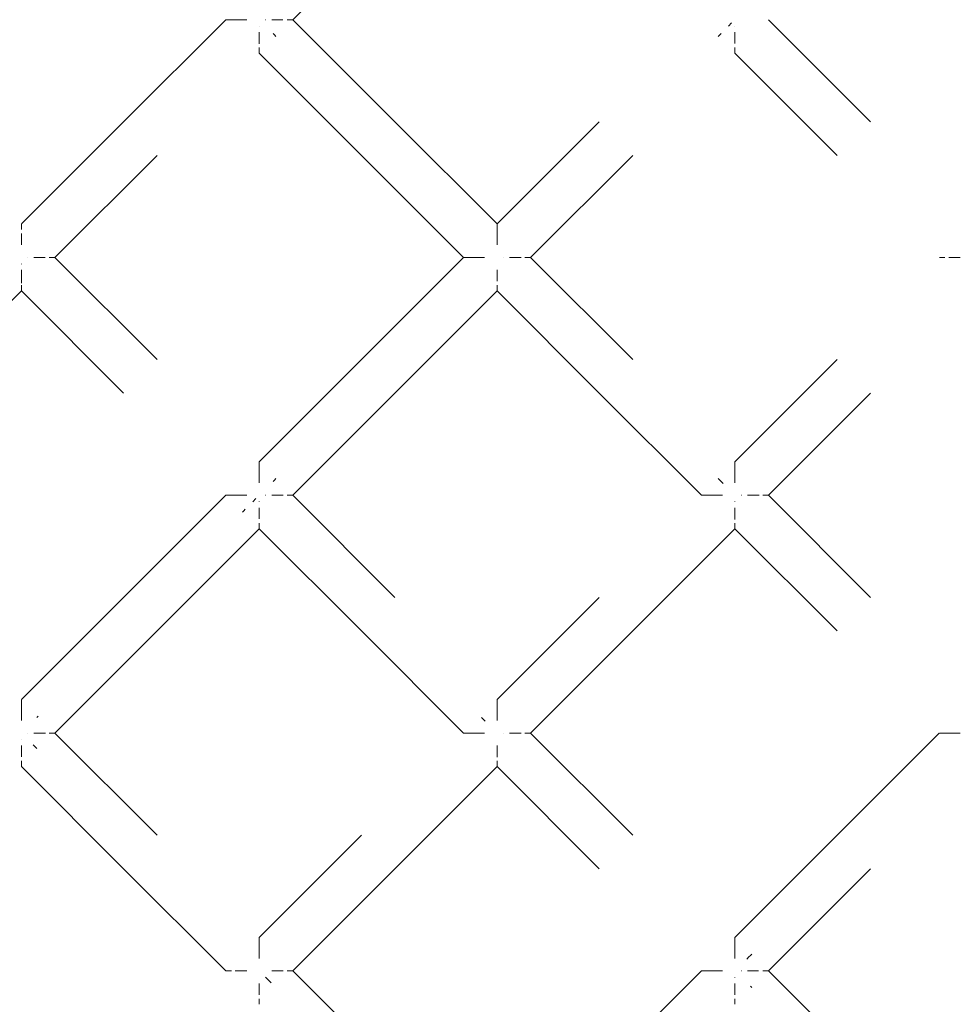
# Model space of a CAD drawing. Units: millimetres. Extents: x 57282 to 66916, y -18201 to -13029.
# Drawn here: x 62052 to 62129, y -15778 to -15697 of the extents above; entities that cross this region are included whole.
import ezdxf

# ---------------------------------------------------------------- set-up
doc = ezdxf.new("R2010")
doc.units = ezdxf.units.MM
doc.header["$MEASUREMENT"] = 0
doc.layers.add('Новый_Чертеж и Рисунок_Ном._пера__7', color=7, linetype='Continuous', lineweight=15)

msp = doc.modelspace()

# ---------------------------------------------------------------- linework, layer by layer
at = {"layer": 'Новый_Чертеж и Рисунок_Ном._пера__7', "color": 7, "linetype": 'Continuous', "lineweight": 15}
for points in [[(62074.12, -15696.694), (62082.581, -15688.233)], [(62068.57, -15696.694), (62060.109, -15705.155)], [(62068.617, -15696.694), (62068.578, -15696.694)], [(62068.646, -15696.694), (62068.624, -15696.694)], [(62068.761, -15696.694), (62068.646, -15696.694)], [(62068.761, -15696.694), (62068.782, -15696.694)], [(62068.815, -15696.694), (62068.782, -15696.694)], [(62069.008, -15696.694), (62068.815, -15696.694)], [(62069.008, -15696.694), (62069.039, -15696.694)], [(62069.078, -15696.694), (62069.039, -15696.694)], [(62069.348, -15696.694), (62069.078, -15696.694)], [(62069.348, -15696.694), (62069.383, -15696.694)], [(62069.424, -15696.694), (62069.383, -15696.694)], [(62069.77, -15696.694), (62069.424, -15696.694)], [(62069.77, -15696.694), (62069.804, -15696.694)], [(62069.84, -15696.694), (62069.804, -15696.694)], [(62070.257, -15696.694), (62069.84, -15696.694)], [(62070.257, -15696.694), (62070.283, -15696.694)], [(62070.311, -15696.694), (62070.283, -15696.694)], [(62071.872, -15696.694), (62071.886, -15696.694)], [(62072.379, -15696.694), (62072.407, -15696.694)], [(62072.433, -15696.694), (62072.407, -15696.694)], [(62072.85, -15696.694), (62072.433, -15696.694)], [(62072.85, -15696.694), (62072.886, -15696.694)], [(62072.92, -15696.694), (62072.886, -15696.694)], [(62073.266, -15696.694), (62072.92, -15696.694)], [(62073.266, -15696.694), (62073.307, -15696.694)], [(62073.682, -15696.694), (62073.652, -15696.694)], [(62073.875, -15696.694), (62073.682, -15696.694)], [(62073.875, -15696.694), (62073.908, -15696.694)], [(62073.929, -15696.694), (62073.908, -15696.694)], [(62074.044, -15696.694), (62073.929, -15696.694)], [(62074.044, -15696.694), (62074.066, -15696.694)], [(62074.112, -15696.694), (62074.073, -15696.694)], [(62074.12, -15696.694), (62082.581, -15705.155)], [(62113.514, -15696.694), (62121.975, -15705.155)], [(62071.345, -15697.221), (62071.345, -15697.235)], [(62071.345, -15697.729), (62071.345, -15697.756)], [(62071.345, -15697.782), (62071.345, -15697.756)], [(62110.208, -15697.225), (62110.469, -15696.965)], [(62110.208, -15697.225), (62110.469, -15696.965)], [(62110.739, -15697.221), (62110.739, -15697.235)], [(62110.739, -15697.729), (62110.739, -15697.756)], [(62110.739, -15697.782), (62110.739, -15697.756)], [(62071.345, -15698.199), (62071.345, -15697.782)], [(62071.345, -15698.199), (62071.345, -15698.235)], [(62071.345, -15698.269), (62071.345, -15698.235)], [(62071.345, -15698.615), (62071.345, -15698.269)], [(62072.627, -15697.976), (62072.498, -15697.847)], [(62072.627, -15697.976), (62072.498, -15697.847)], [(62072.627, -15697.976), (62072.498, -15697.847)], [(62072.627, -15697.976), (62072.498, -15697.847)], [(62072.627, -15697.976), (62072.705, -15698.054)], [(62072.627, -15697.976), (62072.705, -15698.054)], [(62072.627, -15697.976), (62072.705, -15698.054)], [(62072.627, -15697.976), (62072.705, -15698.054)], [(62072.732, -15698.081), (62072.705, -15698.054)], [(62072.732, -15698.081), (62072.705, -15698.054)], [(62072.732, -15698.081), (62072.705, -15698.054)], [(62072.732, -15698.081), (62072.705, -15698.054)], [(62109.352, -15698.081), (62109.379, -15698.054)], [(62109.352, -15698.081), (62109.379, -15698.054)], [(62109.352, -15698.081), (62109.379, -15698.054)], [(62109.352, -15698.081), (62109.379, -15698.054)], [(62109.458, -15697.976), (62109.379, -15698.054)], [(62109.458, -15697.976), (62109.379, -15698.054)], [(62109.458, -15697.976), (62109.379, -15698.054)], [(62109.458, -15697.976), (62109.379, -15698.054)], [(62109.458, -15697.976), (62109.586, -15697.847)], [(62109.458, -15697.976), (62109.586, -15697.847)], [(62109.458, -15697.976), (62109.586, -15697.847)], [(62109.458, -15697.976), (62109.586, -15697.847)], [(62110.739, -15698.199), (62110.739, -15697.782)], [(62110.739, -15698.199), (62110.739, -15698.235)], [(62110.739, -15698.269), (62110.739, -15698.235)], [(62110.739, -15698.615), (62110.739, -15698.269)], [(62071.345, -15698.615), (62071.345, -15698.656)], [(62071.345, -15698.691), (62071.345, -15698.656)], [(62071.345, -15699.031), (62071.345, -15699.001)], [(62071.345, -15699.225), (62071.345, -15699.031)], [(62071.345, -15699.225), (62071.345, -15699.258)], [(62071.345, -15699.278), (62071.345, -15699.258)], [(62071.345, -15699.393), (62071.345, -15699.278)], [(62110.739, -15698.615), (62110.739, -15698.656)], [(62110.739, -15699.031), (62110.739, -15699.001)], [(62110.739, -15699.224), (62110.739, -15699.031)], [(62110.739, -15699.224), (62110.739, -15699.257)], [(62110.739, -15699.278), (62110.739, -15699.257)], [(62110.739, -15699.393), (62110.739, -15699.278)], [(62071.345, -15699.393), (62071.345, -15699.415)], [(62071.345, -15699.461), (62071.345, -15699.422)], [(62071.345, -15699.469), (62079.806, -15707.93)], [(62110.739, -15699.393), (62110.739, -15699.415)], [(62110.739, -15699.461), (62110.739, -15699.422)], [(62110.739, -15699.469), (62119.201, -15707.93)], [(62051.648, -15713.617), (62060.109, -15705.155)], [(62091.042, -15713.617), (62082.581, -15705.155)], [(62091.042, -15713.617), (62099.503, -15705.155)], [(62054.422, -15716.391), (62062.884, -15707.93)], [(62088.268, -15716.391), (62079.806, -15707.93)], [(62093.817, -15716.391), (62102.278, -15707.93)], [(62051.648, -15713.663), (62051.648, -15713.624)], [(62051.648, -15713.692), (62051.648, -15713.671)], [(62051.648, -15713.807), (62051.648, -15713.692)], [(62051.648, -15713.807), (62051.648, -15713.828)], [(62051.648, -15713.861), (62051.648, -15713.828)], [(62051.648, -15714.054), (62051.648, -15713.861)], [(62051.648, -15714.054), (62051.648, -15714.085)], [(62091.042, -15713.663), (62091.042, -15713.624)], [(62091.042, -15713.663), (62091.042, -15713.624)], [(62091.042, -15713.692), (62091.042, -15713.671)], [(62091.042, -15713.692), (62091.042, -15713.671)], [(62091.042, -15713.807), (62091.042, -15713.692)], [(62091.042, -15713.807), (62091.042, -15713.692)], [(62091.042, -15713.807), (62091.042, -15713.828)], [(62091.042, -15713.807), (62091.042, -15713.828)], [(62091.042, -15713.861), (62091.042, -15713.828)], [(62091.042, -15713.861), (62091.042, -15713.828)], [(62091.042, -15714.054), (62091.042, -15713.861)], [(62091.042, -15714.054), (62091.042, -15713.861)], [(62091.042, -15714.054), (62091.042, -15714.085)], [(62091.042, -15714.054), (62091.042, -15714.085)], [(62051.648, -15714.394), (62051.648, -15714.429)], [(62051.648, -15714.47), (62051.648, -15714.429)], [(62051.648, -15714.816), (62051.648, -15714.47)], [(62051.648, -15714.816), (62051.648, -15714.85)], [(62051.648, -15714.887), (62051.648, -15714.85)], [(62091.042, -15714.124), (62091.042, -15714.085)], [(62091.042, -15714.124), (62091.042, -15714.085)], [(62091.042, -15714.394), (62091.042, -15714.124)], [(62091.042, -15714.394), (62091.042, -15714.124)], [(62091.042, -15714.394), (62091.042, -15714.429)], [(62091.042, -15714.394), (62091.042, -15714.429)], [(62091.042, -15714.47), (62091.042, -15714.429)], [(62091.042, -15714.47), (62091.042, -15714.429)], [(62091.042, -15714.816), (62091.042, -15714.47)], [(62091.042, -15714.816), (62091.042, -15714.47)], [(62091.042, -15714.816), (62091.042, -15714.85)], [(62091.042, -15714.816), (62091.042, -15714.85)], [(62091.042, -15714.887), (62091.042, -15714.85)], [(62091.042, -15714.887), (62091.042, -15714.85)], [(62091.042, -15715.303), (62091.042, -15714.887)], [(62091.042, -15715.303), (62091.042, -15714.887)], [(62051.648, -15715.303), (62051.648, -15714.887)], [(62051.648, -15715.303), (62051.648, -15715.33)], [(62051.648, -15715.357), (62051.648, -15715.33)], [(62091.042, -15715.303), (62091.042, -15715.329)], [(62091.042, -15715.303), (62091.042, -15715.329)], [(62091.042, -15715.357), (62091.042, -15715.329)], [(62091.042, -15715.357), (62091.042, -15715.329)], [(62052.174, -15716.391), (62052.189, -15716.391)], [(62052.682, -15716.391), (62052.71, -15716.391)], [(62052.736, -15716.391), (62052.71, -15716.391)], [(62053.152, -15716.391), (62052.736, -15716.391)], [(62053.152, -15716.391), (62053.189, -15716.391)], [(62053.223, -15716.391), (62053.189, -15716.391)], [(62053.569, -15716.391), (62053.223, -15716.391)], [(62053.569, -15716.391), (62053.61, -15716.391)], [(62053.985, -15716.391), (62053.955, -15716.391)], [(62054.178, -15716.391), (62053.985, -15716.391)], [(62054.178, -15716.391), (62054.211, -15716.391)], [(62054.232, -15716.391), (62054.211, -15716.391)], [(62054.347, -15716.391), (62054.232, -15716.391)], [(62054.347, -15716.391), (62054.369, -15716.391)], [(62054.415, -15716.391), (62054.376, -15716.391)], [(62054.422, -15716.391), (62062.884, -15724.853)], [(62088.268, -15716.391), (62079.806, -15724.852)], [(62088.314, -15716.391), (62088.275, -15716.391)], [(62088.343, -15716.391), (62088.321, -15716.391)], [(62088.458, -15716.391), (62088.343, -15716.391)], [(62088.458, -15716.391), (62088.479, -15716.391)], [(62088.512, -15716.391), (62088.479, -15716.391)], [(62088.705, -15716.391), (62088.512, -15716.391)], [(62088.705, -15716.391), (62088.735, -15716.391)], [(62088.775, -15716.391), (62088.736, -15716.391)], [(62089.045, -15716.391), (62088.775, -15716.391)], [(62089.045, -15716.391), (62089.08, -15716.391)], [(62089.121, -15716.391), (62089.08, -15716.391)], [(62089.467, -15716.391), (62089.121, -15716.391)], [(62089.467, -15716.391), (62089.501, -15716.391)], [(62089.537, -15716.391), (62089.501, -15716.391)], [(62089.954, -15716.391), (62089.537, -15716.391)], [(62089.954, -15716.391), (62089.98, -15716.391)], [(62090.008, -15716.391), (62089.98, -15716.391)], [(62091.569, -15716.391), (62091.583, -15716.391)], [(62092.077, -15716.391), (62092.104, -15716.391)], [(62092.13, -15716.391), (62092.104, -15716.391)], [(62092.547, -15716.391), (62092.13, -15716.391)], [(62092.547, -15716.391), (62092.583, -15716.391)], [(62092.617, -15716.391), (62092.583, -15716.391)], [(62092.963, -15716.391), (62092.617, -15716.391)], [(62092.963, -15716.391), (62093.004, -15716.391)], [(62093.039, -15716.391), (62093.004, -15716.391)], [(62093.379, -15716.391), (62093.349, -15716.391)], [(62093.573, -15716.391), (62093.379, -15716.391)], [(62093.573, -15716.391), (62093.605, -15716.391)], [(62093.626, -15716.391), (62093.605, -15716.391)], [(62093.741, -15716.391), (62093.626, -15716.391)], [(62093.741, -15716.391), (62093.763, -15716.391)], [(62093.809, -15716.391), (62093.77, -15716.391)], [(62093.817, -15716.391), (62102.278, -15724.852)], [(62127.708, -15716.391), (62127.669, -15716.391)], [(62127.737, -15716.391), (62127.716, -15716.391)], [(62127.852, -15716.391), (62127.737, -15716.391)], [(62127.852, -15716.391), (62127.873, -15716.391)], [(62127.906, -15716.391), (62127.873, -15716.391)], [(62128.099, -15716.391), (62127.906, -15716.391)], [(62128.099, -15716.391), (62128.13, -15716.391)], [(62128.44, -15716.391), (62128.474, -15716.391)], [(62128.515, -15716.391), (62128.475, -15716.391)], [(62128.862, -15716.391), (62128.515, -15716.391)], [(62128.862, -15716.391), (62128.895, -15716.391)], [(62128.932, -15716.391), (62128.895, -15716.391)], [(62129.348, -15716.391), (62128.932, -15716.391)], [(62129.348, -15716.391), (62129.375, -15716.391)], [(62129.402, -15716.391), (62129.375, -15716.391)], [(62051.648, -15716.918), (62051.648, -15716.932)], [(62051.648, -15717.426), (62051.648, -15717.453)], [(62051.648, -15717.48), (62051.648, -15717.453)], [(62051.648, -15717.896), (62051.648, -15717.48)], [(62051.648, -15717.896), (62051.648, -15717.932)], [(62051.648, -15717.966), (62051.648, -15717.933)], [(62051.648, -15718.312), (62051.648, -15717.966)], [(62091.042, -15717.426), (62091.042, -15717.453)], [(62091.042, -15717.426), (62091.042, -15717.453)], [(62091.042, -15717.479), (62091.042, -15717.453)], [(62091.042, -15717.479), (62091.042, -15717.453)], [(62091.042, -15717.896), (62091.042, -15717.479)], [(62091.042, -15717.896), (62091.042, -15717.479)], [(62091.042, -15717.896), (62091.042, -15717.932)], [(62091.042, -15717.896), (62091.042, -15717.932)], [(62091.042, -15717.966), (62091.042, -15717.932)], [(62091.042, -15717.966), (62091.042, -15717.932)], [(62091.042, -15718.312), (62091.042, -15717.966)], [(62091.042, -15718.312), (62091.042, -15717.966)], [(62051.648, -15718.312), (62051.648, -15718.353)], [(62051.648, -15718.388), (62051.648, -15718.353)], [(62051.648, -15718.517), (62051.648, -15718.388)], [(62051.648, -15718.728), (62051.648, -15718.698)], [(62051.648, -15718.922), (62051.648, -15718.728)], [(62051.648, -15718.922), (62051.648, -15718.955)], [(62051.648, -15718.975), (62051.648, -15718.955)], [(62091.042, -15718.312), (62091.042, -15718.353)], [(62091.042, -15718.312), (62091.042, -15718.353)], [(62091.042, -15718.728), (62091.042, -15718.698)], [(62091.042, -15718.728), (62091.042, -15718.698)], [(62091.042, -15718.922), (62091.042, -15718.728)], [(62091.042, -15718.922), (62091.042, -15718.728)], [(62091.042, -15718.922), (62091.042, -15718.955)], [(62091.042, -15718.922), (62091.042, -15718.955)], [(62091.042, -15718.975), (62091.042, -15718.955)], [(62091.042, -15718.975), (62091.042, -15718.955)], [(62051.648, -15719.166), (62043.186, -15727.627)], [(62051.648, -15719.091), (62051.648, -15718.975)], [(62051.648, -15719.091), (62051.648, -15719.112)], [(62051.648, -15719.158), (62051.648, -15719.12)], [(62051.648, -15719.166), (62060.109, -15727.627)], [(62091.042, -15719.166), (62082.581, -15727.627)], [(62091.042, -15719.09), (62091.042, -15718.975)], [(62091.042, -15719.09), (62091.042, -15718.975)], [(62091.042, -15719.09), (62091.042, -15719.112)], [(62091.042, -15719.09), (62091.042, -15719.112)], [(62091.042, -15719.158), (62091.042, -15719.119)], [(62091.042, -15719.158), (62091.042, -15719.119)], [(62091.042, -15719.166), (62099.503, -15727.627)], [(62071.345, -15733.314), (62079.806, -15724.852)], [(62110.739, -15733.314), (62119.201, -15724.852)], [(62074.119, -15736.088), (62082.581, -15727.627)], [(62107.965, -15736.088), (62099.503, -15727.627)], [(62113.514, -15736.088), (62121.975, -15727.627)], [(62071.345, -15733.36), (62071.345, -15733.321)], [(62071.345, -15733.389), (62071.345, -15733.368)], [(62071.345, -15733.504), (62071.345, -15733.389)], [(62071.345, -15733.504), (62071.345, -15733.525)], [(62071.345, -15733.558), (62071.345, -15733.525)], [(62071.345, -15733.751), (62071.345, -15733.558)], [(62110.739, -15733.36), (62110.739, -15733.321)], [(62110.739, -15733.389), (62110.739, -15733.368)], [(62110.739, -15733.504), (62110.739, -15733.389)], [(62110.739, -15733.504), (62110.739, -15733.525)], [(62110.739, -15733.558), (62110.739, -15733.525)], [(62110.739, -15733.751), (62110.739, -15733.558)], [(62071.345, -15733.751), (62071.345, -15733.782)], [(62071.345, -15733.822), (62071.345, -15733.782)], [(62071.345, -15734.092), (62071.345, -15733.822)], [(62071.345, -15734.092), (62071.345, -15734.126)], [(62071.345, -15734.168), (62071.345, -15734.127)], [(62071.345, -15734.514), (62071.345, -15734.168)], [(62110.739, -15733.751), (62110.739, -15733.782)], [(62110.739, -15733.821), (62110.739, -15733.782)], [(62110.739, -15734.092), (62110.739, -15733.821)], [(62110.739, -15734.092), (62110.739, -15734.126)], [(62110.739, -15734.168), (62110.739, -15734.126)], [(62110.739, -15734.513), (62110.739, -15734.168)], [(62071.345, -15734.514), (62071.345, -15734.547)], [(62071.345, -15734.584), (62071.345, -15734.547)], [(62071.345, -15735), (62071.345, -15734.584)], [(62071.345, -15735), (62071.345, -15735.026)], [(62071.345, -15735.054), (62071.345, -15735.027)], [(62072.626, -15734.807), (62072.498, -15734.935)], [(62072.626, -15734.807), (62072.498, -15734.935)], [(62072.626, -15734.807), (62072.498, -15734.935)], [(62072.626, -15734.807), (62072.498, -15734.935)], [(62072.626, -15734.807), (62072.705, -15734.728)], [(62072.626, -15734.807), (62072.705, -15734.728)], [(62072.626, -15734.807), (62072.705, -15734.728)], [(62072.626, -15734.807), (62072.705, -15734.728)], [(62072.732, -15734.701), (62072.705, -15734.728)], [(62072.732, -15734.701), (62072.705, -15734.728)], [(62072.732, -15734.701), (62072.705, -15734.728)], [(62072.732, -15734.701), (62072.705, -15734.728)], [(62109.352, -15734.701), (62109.379, -15734.728)], [(62109.352, -15734.701), (62109.379, -15734.728)], [(62109.352, -15734.701), (62109.379, -15734.728)], [(62109.352, -15734.701), (62109.379, -15734.728)], [(62109.458, -15734.807), (62109.379, -15734.728)], [(62109.458, -15734.807), (62109.379, -15734.728)], [(62109.458, -15734.807), (62109.379, -15734.728)], [(62109.458, -15734.807), (62109.379, -15734.728)], [(62109.458, -15734.807), (62109.586, -15734.935)], [(62109.458, -15734.807), (62109.586, -15734.935)], [(62109.458, -15734.807), (62109.586, -15734.935)], [(62109.458, -15734.807), (62109.586, -15734.935)], [(62109.758, -15735.107), (62109.586, -15734.935)], [(62109.758, -15735.107), (62109.586, -15734.935)], [(62109.758, -15735.107), (62109.586, -15734.935)], [(62109.758, -15735.107), (62109.586, -15734.935)], [(62110.739, -15734.513), (62110.739, -15734.547)], [(62110.739, -15734.584), (62110.739, -15734.547)], [(62110.739, -15735), (62110.739, -15734.584)], [(62110.739, -15735), (62110.739, -15735.027)], [(62110.739, -15735.054), (62110.739, -15735.027)], [(62068.57, -15736.088), (62060.109, -15744.55)], [(62068.617, -15736.088), (62068.578, -15736.088)], [(62068.646, -15736.088), (62068.624, -15736.088)], [(62068.761, -15736.088), (62068.646, -15736.088)], [(62068.761, -15736.088), (62068.781, -15736.088)], [(62068.814, -15736.088), (62068.781, -15736.088)], [(62069.008, -15736.088), (62068.814, -15736.088)], [(62069.008, -15736.088), (62069.038, -15736.088)], [(62069.078, -15736.088), (62069.038, -15736.088)], [(62069.348, -15736.088), (62069.078, -15736.088)], [(62069.348, -15736.088), (62069.383, -15736.088)], [(62069.424, -15736.088), (62069.383, -15736.088)], [(62069.77, -15736.088), (62069.424, -15736.088)], [(62069.77, -15736.088), (62069.804, -15736.088)], [(62069.84, -15736.088), (62069.804, -15736.088)], [(62070.257, -15736.088), (62069.84, -15736.088)], [(62070.257, -15736.088), (62070.283, -15736.088)], [(62070.31, -15736.088), (62070.283, -15736.088)], [(62071.871, -15736.088), (62071.886, -15736.088)], [(62072.379, -15736.088), (62072.407, -15736.088)], [(62072.433, -15736.088), (62072.407, -15736.088)], [(62072.849, -15736.088), (62072.433, -15736.088)], [(62072.849, -15736.088), (62072.886, -15736.088)], [(62072.92, -15736.088), (62072.886, -15736.088)], [(62073.266, -15736.088), (62072.92, -15736.088)], [(62073.266, -15736.088), (62073.307, -15736.088)], [(62073.342, -15736.088), (62073.307, -15736.088)], [(62073.682, -15736.088), (62073.651, -15736.088)], [(62073.875, -15736.088), (62073.682, -15736.088)], [(62073.875, -15736.088), (62073.908, -15736.088)], [(62073.929, -15736.088), (62073.908, -15736.088)], [(62074.044, -15736.088), (62073.929, -15736.088)], [(62074.044, -15736.088), (62074.066, -15736.088)], [(62074.112, -15736.088), (62074.073, -15736.088)], [(62074.119, -15736.088), (62082.581, -15744.55)], [(62108.011, -15736.088), (62107.972, -15736.088)], [(62108.04, -15736.088), (62108.018, -15736.088)], [(62108.155, -15736.088), (62108.04, -15736.088)], [(62108.155, -15736.088), (62108.176, -15736.088)], [(62108.209, -15736.088), (62108.176, -15736.088)], [(62108.402, -15736.088), (62108.209, -15736.088)], [(62108.402, -15736.088), (62108.433, -15736.088)], [(62108.472, -15736.088), (62108.433, -15736.088)], [(62108.742, -15736.088), (62108.472, -15736.088)], [(62108.742, -15736.088), (62108.777, -15736.088)], [(62108.818, -15736.088), (62108.777, -15736.088)], [(62109.164, -15736.088), (62108.818, -15736.088)], [(62109.164, -15736.088), (62109.198, -15736.088)], [(62109.235, -15736.088), (62109.198, -15736.088)], [(62109.651, -15736.088), (62109.235, -15736.088)], [(62109.651, -15736.088), (62109.677, -15736.088)], [(62109.705, -15736.088), (62109.677, -15736.088)], [(62111.266, -15736.088), (62111.28, -15736.088)], [(62111.774, -15736.088), (62111.801, -15736.088)], [(62111.828, -15736.088), (62111.801, -15736.088)], [(62112.244, -15736.088), (62111.828, -15736.088)], [(62112.244, -15736.088), (62112.28, -15736.088)], [(62112.314, -15736.088), (62112.28, -15736.088)], [(62112.66, -15736.088), (62112.314, -15736.088)], [(62112.66, -15736.088), (62112.701, -15736.088)], [(62112.736, -15736.088), (62112.701, -15736.088)], [(62113.076, -15736.088), (62113.046, -15736.088)], [(62113.27, -15736.088), (62113.076, -15736.088)], [(62113.27, -15736.088), (62113.303, -15736.088)], [(62113.323, -15736.088), (62113.303, -15736.088)], [(62113.438, -15736.088), (62113.323, -15736.088)], [(62113.438, -15736.088), (62113.46, -15736.088)], [(62113.506, -15736.088), (62113.467, -15736.088)], [(62113.514, -15736.088), (62121.975, -15744.55)], [(62070.814, -15736.619), (62071.074, -15736.359)], [(62070.814, -15736.619), (62071.074, -15736.359)], [(62071.345, -15736.615), (62071.345, -15736.629)], [(62110.739, -15736.615), (62110.739, -15736.629)], [(62069.957, -15737.476), (62069.984, -15737.449)], [(62069.957, -15737.476), (62069.984, -15737.449)], [(62069.957, -15737.476), (62069.984, -15737.449)], [(62069.957, -15737.476), (62069.984, -15737.449)], [(62070.063, -15737.37), (62069.984, -15737.449)], [(62070.063, -15737.37), (62069.984, -15737.449)], [(62070.063, -15737.37), (62069.984, -15737.449)], [(62070.063, -15737.37), (62069.984, -15737.449)], [(62070.063, -15737.37), (62070.192, -15737.242)], [(62070.063, -15737.37), (62070.192, -15737.242)], [(62070.063, -15737.37), (62070.192, -15737.242)], [(62070.063, -15737.37), (62070.192, -15737.242)], [(62071.345, -15737.123), (62071.345, -15737.15)], [(62071.345, -15737.177), (62071.345, -15737.15)], [(62071.345, -15737.593), (62071.345, -15737.177)], [(62071.345, -15737.593), (62071.345, -15737.63)], [(62071.345, -15737.663), (62071.345, -15737.63)], [(62071.345, -15738.009), (62071.345, -15737.663)], [(62110.739, -15737.123), (62110.739, -15737.15)], [(62110.739, -15737.177), (62110.739, -15737.15)], [(62110.739, -15737.593), (62110.739, -15737.177)], [(62110.739, -15737.593), (62110.739, -15737.629)], [(62110.739, -15737.663), (62110.739, -15737.63)], [(62110.739, -15738.009), (62110.739, -15737.663)], [(62071.345, -15738.009), (62071.345, -15738.05)], [(62071.345, -15738.426), (62071.345, -15738.395)], [(62071.345, -15738.619), (62071.345, -15738.426)], [(62110.739, -15738.009), (62110.739, -15738.05)], [(62110.739, -15738.085), (62110.739, -15738.05)], [(62110.739, -15738.425), (62110.739, -15738.395)], [(62110.739, -15738.619), (62110.739, -15738.425)], [(62071.345, -15738.863), (62062.884, -15747.324)], [(62071.345, -15738.619), (62071.345, -15738.652)], [(62071.345, -15738.672), (62071.345, -15738.652)], [(62071.345, -15738.788), (62071.345, -15738.672)], [(62071.345, -15738.788), (62071.345, -15738.809)], [(62071.345, -15738.856), (62071.345, -15738.817)], [(62071.345, -15738.863), (62079.806, -15747.324)], [(62110.739, -15738.863), (62102.278, -15747.324)], [(62110.739, -15738.619), (62110.739, -15738.652)], [(62110.739, -15738.672), (62110.739, -15738.652)], [(62110.739, -15738.788), (62110.739, -15738.672)], [(62110.739, -15738.788), (62110.739, -15738.809)], [(62110.739, -15738.855), (62110.739, -15738.816)], [(62110.739, -15738.863), (62119.2, -15747.324)], [(62051.648, -15753.011), (62060.109, -15744.55)], [(62091.042, -15753.011), (62099.503, -15744.55)], [(62054.422, -15755.786), (62062.884, -15747.324)], [(62088.268, -15755.786), (62079.806, -15747.324)], [(62093.817, -15755.785), (62102.278, -15747.324)], [(62051.648, -15753.057), (62051.648, -15753.019)], [(62051.648, -15753.087), (62051.648, -15753.065)], [(62051.648, -15753.202), (62051.648, -15753.087)], [(62051.648, -15753.202), (62051.648, -15753.222)], [(62091.042, -15753.057), (62091.042, -15753.018)], [(62091.042, -15753.057), (62091.042, -15753.018)], [(62091.042, -15753.086), (62091.042, -15753.065)], [(62091.042, -15753.086), (62091.042, -15753.065)], [(62091.042, -15753.202), (62091.042, -15753.086)], [(62091.042, -15753.202), (62091.042, -15753.086)], [(62091.042, -15753.202), (62091.042, -15753.222)], [(62091.042, -15753.202), (62091.042, -15753.222)], [(62051.648, -15753.255), (62051.648, -15753.222)], [(62051.648, -15753.449), (62051.648, -15753.255)], [(62051.648, -15753.449), (62051.648, -15753.479)], [(62051.648, -15753.519), (62051.648, -15753.479)], [(62051.648, -15753.789), (62051.648, -15753.519)], [(62051.648, -15753.789), (62051.648, -15753.824)], [(62051.648, -15753.865), (62051.648, -15753.824)], [(62051.648, -15754.211), (62051.648, -15753.865)], [(62091.042, -15753.255), (62091.042, -15753.222)], [(62091.042, -15753.255), (62091.042, -15753.222)], [(62091.042, -15753.448), (62091.042, -15753.255)], [(62091.042, -15753.448), (62091.042, -15753.255)], [(62091.042, -15753.448), (62091.042, -15753.479)], [(62091.042, -15753.448), (62091.042, -15753.479)], [(62091.042, -15753.519), (62091.042, -15753.479)], [(62091.042, -15753.519), (62091.042, -15753.479)], [(62091.042, -15753.789), (62091.042, -15753.519)], [(62091.042, -15753.789), (62091.042, -15753.519)], [(62091.042, -15753.789), (62091.042, -15753.824)], [(62091.042, -15753.789), (62091.042, -15753.824)], [(62091.042, -15753.865), (62091.042, -15753.824)], [(62091.042, -15753.865), (62091.042, -15753.824)], [(62091.042, -15754.211), (62091.042, -15753.865)], [(62091.042, -15754.211), (62091.042, -15753.865)], [(62051.648, -15754.211), (62051.648, -15754.244)], [(62051.648, -15754.281), (62051.648, -15754.245)], [(62051.648, -15754.697), (62051.648, -15754.281)], [(62051.648, -15754.697), (62051.648, -15754.724)], [(62051.648, -15754.751), (62051.648, -15754.724)], [(62052.929, -15754.504), (62053.008, -15754.425)], [(62052.929, -15754.504), (62053.008, -15754.425)], [(62052.929, -15754.504), (62053.008, -15754.425)], [(62052.929, -15754.504), (62053.008, -15754.425)], [(62053.035, -15754.398), (62053.008, -15754.425)], [(62053.035, -15754.398), (62053.008, -15754.425)], [(62053.035, -15754.398), (62053.008, -15754.425)], [(62053.035, -15754.398), (62053.008, -15754.425)], [(62089.76, -15754.504), (62089.889, -15754.632)], [(62089.76, -15754.504), (62089.889, -15754.632)], [(62089.76, -15754.504), (62089.889, -15754.632)], [(62089.76, -15754.504), (62089.889, -15754.632)], [(62090.061, -15754.805), (62089.889, -15754.632)], [(62090.061, -15754.805), (62089.889, -15754.632)], [(62090.061, -15754.805), (62089.889, -15754.632)], [(62090.061, -15754.805), (62089.889, -15754.632)], [(62091.042, -15754.211), (62091.042, -15754.244)], [(62091.042, -15754.211), (62091.042, -15754.244)], [(62091.042, -15754.281), (62091.042, -15754.244)], [(62091.042, -15754.281), (62091.042, -15754.244)], [(62091.042, -15754.697), (62091.042, -15754.281)], [(62091.042, -15754.697), (62091.042, -15754.281)], [(62091.042, -15754.697), (62091.042, -15754.724)], [(62091.042, -15754.697), (62091.042, -15754.724)], [(62091.042, -15754.751), (62091.042, -15754.724)], [(62091.042, -15754.751), (62091.042, -15754.724)], [(62051.648, -15756.312), (62051.648, -15756.327)], [(62052.174, -15755.786), (62052.189, -15755.786)], [(62052.682, -15755.786), (62052.709, -15755.786)], [(62052.736, -15755.786), (62052.709, -15755.786)], [(62053.152, -15755.786), (62052.736, -15755.786)], [(62053.152, -15755.786), (62053.189, -15755.786)], [(62053.223, -15755.786), (62053.189, -15755.786)], [(62053.568, -15755.786), (62053.223, -15755.786)], [(62053.568, -15755.786), (62053.61, -15755.786)], [(62053.644, -15755.786), (62053.61, -15755.786)], [(62053.985, -15755.786), (62053.954, -15755.786)], [(62054.178, -15755.786), (62053.985, -15755.786)], [(62054.178, -15755.786), (62054.211, -15755.786)], [(62054.232, -15755.786), (62054.211, -15755.786)], [(62054.347, -15755.786), (62054.232, -15755.786)], [(62054.347, -15755.786), (62054.368, -15755.786)], [(62054.415, -15755.786), (62054.376, -15755.786)], [(62054.422, -15755.786), (62062.884, -15764.247)], [(62088.314, -15755.786), (62088.275, -15755.786)], [(62088.343, -15755.786), (62088.321, -15755.786)], [(62088.458, -15755.786), (62088.343, -15755.786)], [(62088.458, -15755.786), (62088.479, -15755.786)], [(62088.512, -15755.786), (62088.479, -15755.786)], [(62088.705, -15755.786), (62088.512, -15755.786)], [(62088.705, -15755.786), (62088.735, -15755.786)], [(62088.775, -15755.786), (62088.736, -15755.786)], [(62089.045, -15755.786), (62088.775, -15755.786)], [(62089.045, -15755.786), (62089.08, -15755.786)], [(62089.121, -15755.786), (62089.08, -15755.786)], [(62089.467, -15755.786), (62089.121, -15755.786)], [(62089.467, -15755.786), (62089.501, -15755.786)], [(62089.537, -15755.786), (62089.501, -15755.786)], [(62089.954, -15755.786), (62089.537, -15755.786)], [(62089.954, -15755.786), (62089.98, -15755.786)], [(62090.008, -15755.786), (62089.98, -15755.786)], [(62091.569, -15755.785), (62091.583, -15755.785)], [(62092.076, -15755.786), (62092.104, -15755.786)], [(62092.13, -15755.786), (62092.104, -15755.786)], [(62092.547, -15755.785), (62092.13, -15755.786)], [(62092.547, -15755.785), (62092.583, -15755.785)], [(62092.617, -15755.785), (62092.583, -15755.785)], [(62092.963, -15755.786), (62092.617, -15755.785)], [(62092.963, -15755.786), (62093.004, -15755.786)], [(62093.039, -15755.786), (62093.004, -15755.786)], [(62093.379, -15755.786), (62093.349, -15755.786)], [(62093.572, -15755.786), (62093.379, -15755.786)], [(62093.572, -15755.786), (62093.605, -15755.786)], [(62093.626, -15755.786), (62093.606, -15755.786)], [(62093.741, -15755.786), (62093.626, -15755.786)], [(62093.741, -15755.786), (62093.763, -15755.786)], [(62093.809, -15755.785), (62093.77, -15755.786)], [(62093.817, -15755.785), (62102.278, -15764.247)], [(62127.662, -15755.785), (62119.2, -15764.247)], [(62127.708, -15755.785), (62127.669, -15755.785)], [(62127.737, -15755.785), (62127.715, -15755.785)], [(62127.852, -15755.785), (62127.737, -15755.785)], [(62127.852, -15755.785), (62127.873, -15755.785)], [(62127.906, -15755.785), (62127.873, -15755.785)], [(62128.099, -15755.785), (62127.906, -15755.785)], [(62128.099, -15755.785), (62128.13, -15755.785)], [(62128.17, -15755.785), (62128.13, -15755.785)], [(62128.439, -15755.785), (62128.17, -15755.785)], [(62128.439, -15755.785), (62128.474, -15755.785)], [(62128.515, -15755.785), (62128.474, -15755.785)], [(62128.862, -15755.785), (62128.515, -15755.785)], [(62128.862, -15755.785), (62128.895, -15755.785)], [(62128.932, -15755.785), (62128.895, -15755.785)], [(62129.348, -15755.785), (62128.932, -15755.785)], [(62129.348, -15755.785), (62129.375, -15755.785)], [(62129.402, -15755.785), (62129.375, -15755.785)], [(62051.648, -15756.82), (62051.648, -15756.847)], [(62051.648, -15756.874), (62051.648, -15756.847)], [(62051.648, -15757.29), (62051.648, -15756.874)], [(62051.648, -15757.29), (62051.648, -15757.327)], [(62052.629, -15756.767), (62052.801, -15756.939)], [(62052.629, -15756.767), (62052.801, -15756.939)], [(62052.629, -15756.767), (62052.801, -15756.939)], [(62052.629, -15756.767), (62052.801, -15756.939)], [(62052.929, -15757.067), (62052.801, -15756.939)], [(62052.929, -15757.067), (62052.801, -15756.939)], [(62052.929, -15757.067), (62052.801, -15756.939)], [(62052.929, -15757.067), (62052.801, -15756.939)], [(62091.042, -15756.82), (62091.042, -15756.847)], [(62091.042, -15756.82), (62091.042, -15756.847)], [(62091.042, -15756.874), (62091.042, -15756.847)], [(62091.042, -15756.874), (62091.042, -15756.847)], [(62091.042, -15757.29), (62091.042, -15756.874)], [(62091.042, -15757.29), (62091.042, -15756.874)], [(62091.042, -15757.29), (62091.042, -15757.327)], [(62091.042, -15757.29), (62091.042, -15757.327)], [(62051.648, -15757.361), (62051.648, -15757.327)], [(62051.648, -15757.706), (62051.648, -15757.361)], [(62051.648, -15757.706), (62051.648, -15757.748)], [(62051.648, -15758.123), (62051.648, -15758.092)], [(62091.042, -15757.36), (62091.042, -15757.327)], [(62091.042, -15757.36), (62091.042, -15757.327)], [(62091.042, -15757.706), (62091.042, -15757.36)], [(62091.042, -15757.706), (62091.042, -15757.36)], [(62091.042, -15757.706), (62091.042, -15757.747)], [(62091.042, -15757.706), (62091.042, -15757.747)], [(62091.042, -15757.782), (62091.042, -15757.748)], [(62091.042, -15757.782), (62091.042, -15757.748)], [(62091.042, -15758.123), (62091.042, -15758.092)], [(62091.042, -15758.123), (62091.042, -15758.092)], [(62051.648, -15758.316), (62051.648, -15758.123)], [(62051.648, -15758.316), (62051.648, -15758.349)], [(62051.648, -15758.37), (62051.648, -15758.349)], [(62051.648, -15758.485), (62051.648, -15758.37)], [(62051.648, -15758.485), (62051.648, -15758.506)], [(62051.648, -15758.553), (62051.648, -15758.514)], [(62051.648, -15758.56), (62060.109, -15767.022)], [(62091.042, -15758.56), (62082.581, -15767.021)], [(62091.042, -15758.316), (62091.042, -15758.123)], [(62091.042, -15758.316), (62091.042, -15758.123)], [(62091.042, -15758.316), (62091.042, -15758.349)], [(62091.042, -15758.316), (62091.042, -15758.349)], [(62091.042, -15758.37), (62091.042, -15758.349)], [(62091.042, -15758.37), (62091.042, -15758.349)], [(62091.042, -15758.485), (62091.042, -15758.37)], [(62091.042, -15758.485), (62091.042, -15758.37)], [(62091.042, -15758.485), (62091.042, -15758.506)], [(62091.042, -15758.485), (62091.042, -15758.506)], [(62091.042, -15758.553), (62091.042, -15758.514)], [(62091.042, -15758.553), (62091.042, -15758.514)], [(62091.042, -15758.56), (62099.503, -15767.021)], [(62071.345, -15772.708), (62079.806, -15764.247)], [(62110.739, -15772.708), (62119.2, -15764.247)], [(62068.57, -15775.483), (62060.109, -15767.022)], [(62074.119, -15775.483), (62082.581, -15767.021)], [(62113.514, -15775.483), (62121.975, -15767.021)], [(62071.345, -15772.754), (62071.345, -15772.716)], [(62071.345, -15772.784), (62071.345, -15772.762)], [(62071.345, -15772.899), (62071.345, -15772.784)], [(62110.739, -15772.754), (62110.739, -15772.716)], [(62110.739, -15772.783), (62110.739, -15772.762)], [(62110.739, -15772.899), (62110.739, -15772.783)], [(62071.345, -15772.899), (62071.345, -15772.919)], [(62071.345, -15772.952), (62071.345, -15772.919)], [(62071.345, -15773.146), (62071.345, -15772.952)], [(62071.345, -15773.146), (62071.345, -15773.176)], [(62071.345, -15773.216), (62071.345, -15773.176)], [(62071.345, -15773.486), (62071.345, -15773.216)], [(62071.345, -15773.486), (62071.345, -15773.521)], [(62071.345, -15773.562), (62071.345, -15773.521)], [(62071.345, -15773.908), (62071.345, -15773.562)], [(62110.739, -15772.899), (62110.739, -15772.919)], [(62110.739, -15772.952), (62110.739, -15772.919)], [(62110.739, -15773.146), (62110.739, -15772.952)], [(62110.739, -15773.146), (62110.739, -15773.176)], [(62110.739, -15773.216), (62110.739, -15773.176)], [(62110.739, -15773.486), (62110.739, -15773.216)], [(62110.739, -15773.486), (62110.739, -15773.521)], [(62110.739, -15773.562), (62110.739, -15773.521)], [(62110.739, -15773.908), (62110.739, -15773.562)], [(62071.345, -15773.908), (62071.345, -15773.942)], [(62071.345, -15773.978), (62071.345, -15773.942)], [(62071.345, -15774.395), (62071.345, -15773.978)], [(62071.345, -15774.395), (62071.345, -15774.421)], [(62071.345, -15774.448), (62071.345, -15774.421)], [(62110.739, -15773.908), (62110.739, -15773.941)], [(62110.739, -15773.978), (62110.739, -15773.941)], [(62110.739, -15774.394), (62110.739, -15773.978)], [(62110.739, -15774.394), (62110.739, -15774.421)], [(62110.739, -15774.448), (62110.739, -15774.421)], [(62111.72, -15774.502), (62111.892, -15774.329)], [(62111.72, -15774.502), (62111.892, -15774.329)], [(62112.021, -15774.201), (62111.892, -15774.329)], [(62112.021, -15774.201), (62111.892, -15774.329)], [(62112.021, -15774.201), (62111.892, -15774.329)], [(62112.021, -15774.201), (62111.892, -15774.329)], [(62112.021, -15774.201), (62112.1, -15774.122)], [(62112.021, -15774.201), (62112.1, -15774.122)], [(62112.021, -15774.201), (62112.1, -15774.122)], [(62112.021, -15774.201), (62112.1, -15774.122)], [(62112.126, -15774.095), (62112.1, -15774.122)], [(62112.126, -15774.095), (62112.1, -15774.122)], [(62112.126, -15774.095), (62112.1, -15774.122)], [(62112.126, -15774.095), (62112.1, -15774.122)], [(62068.616, -15775.483), (62068.578, -15775.483)], [(62068.645, -15775.483), (62068.624, -15775.483)], [(62068.761, -15775.483), (62068.645, -15775.483)], [(62068.761, -15775.483), (62068.781, -15775.483)], [(62068.814, -15775.483), (62068.781, -15775.483)], [(62069.008, -15775.483), (62068.814, -15775.483)], [(62069.008, -15775.483), (62069.038, -15775.483)], [(62069.348, -15775.483), (62069.383, -15775.483)], [(62069.424, -15775.483), (62069.383, -15775.483)], [(62069.77, -15775.483), (62069.424, -15775.483)], [(62069.77, -15775.483), (62069.804, -15775.483)], [(62069.84, -15775.483), (62069.804, -15775.483)], [(62070.257, -15775.483), (62069.84, -15775.483)], [(62070.257, -15775.483), (62070.283, -15775.483)], [(62070.31, -15775.483), (62070.283, -15775.483)], [(62071.876, -15776.014), (62072.115, -15776.253)], [(62071.876, -15776.014), (62072.115, -15776.253)], [(62072.379, -15775.483), (62072.407, -15775.483)], [(62072.433, -15775.483), (62072.407, -15775.483)], [(62072.849, -15775.483), (62072.433, -15775.483)], [(62072.849, -15775.483), (62072.886, -15775.483)], [(62072.92, -15775.483), (62072.886, -15775.483)], [(62073.266, -15775.483), (62072.92, -15775.483)], [(62073.266, -15775.483), (62073.307, -15775.483)], [(62073.342, -15775.483), (62073.307, -15775.483)], [(62073.682, -15775.483), (62073.651, -15775.483)], [(62073.875, -15775.483), (62073.682, -15775.483)], [(62073.875, -15775.483), (62073.908, -15775.483)], [(62073.929, -15775.483), (62073.908, -15775.483)], [(62074.044, -15775.483), (62073.929, -15775.483)], [(62074.044, -15775.483), (62074.065, -15775.483)], [(62074.112, -15775.483), (62074.073, -15775.483)], [(62074.119, -15775.483), (62082.581, -15783.944)], [(62107.964, -15775.483), (62099.503, -15783.944)], [(62108.011, -15775.483), (62107.972, -15775.483)], [(62108.04, -15775.483), (62108.018, -15775.483)], [(62108.155, -15775.483), (62108.04, -15775.483)], [(62108.155, -15775.483), (62108.176, -15775.483)], [(62108.209, -15775.483), (62108.176, -15775.483)], [(62108.402, -15775.483), (62108.209, -15775.483)], [(62108.402, -15775.483), (62108.432, -15775.483)], [(62108.472, -15775.483), (62108.433, -15775.483)], [(62108.742, -15775.483), (62108.472, -15775.483)], [(62108.742, -15775.483), (62108.777, -15775.483)], [(62108.818, -15775.483), (62108.777, -15775.483)], [(62109.164, -15775.483), (62108.818, -15775.483)], [(62109.164, -15775.483), (62109.198, -15775.483)], [(62109.234, -15775.483), (62109.198, -15775.483)], [(62109.651, -15775.483), (62109.234, -15775.483)], [(62109.651, -15775.483), (62109.677, -15775.483)], [(62109.705, -15775.483), (62109.677, -15775.483)], [(62110.739, -15776.009), (62110.739, -15776.024)], [(62111.266, -15775.483), (62111.28, -15775.483)], [(62111.773, -15775.483), (62111.801, -15775.483)], [(62111.827, -15775.483), (62111.801, -15775.483)], [(62112.244, -15775.483), (62111.827, -15775.483)], [(62112.244, -15775.483), (62112.28, -15775.483)], [(62112.314, -15775.483), (62112.28, -15775.483)], [(62112.66, -15775.483), (62112.314, -15775.483)], [(62112.66, -15775.483), (62112.701, -15775.483)], [(62113.076, -15775.483), (62113.046, -15775.483)], [(62113.269, -15775.483), (62113.076, -15775.483)], [(62113.269, -15775.483), (62113.302, -15775.483)], [(62113.323, -15775.483), (62113.302, -15775.483)], [(62113.438, -15775.483), (62113.323, -15775.483)], [(62113.438, -15775.483), (62113.46, -15775.483)], [(62113.506, -15775.483), (62113.467, -15775.483)], [(62113.514, -15775.483), (62121.975, -15783.944)], [(62071.345, -15776.517), (62071.345, -15776.545)], [(62071.345, -15776.571), (62071.345, -15776.545)], [(62071.345, -15776.987), (62071.345, -15776.571)], [(62072.326, -15776.464), (62072.115, -15776.253)], [(62072.326, -15776.464), (62072.115, -15776.253)], [(62072.326, -15776.464), (62072.17, -15776.308)], [(62072.326, -15776.464), (62072.17, -15776.308)], [(62110.739, -15776.517), (62110.739, -15776.544)], [(62110.739, -15776.571), (62110.739, -15776.544)], [(62110.739, -15776.987), (62110.739, -15776.571)], [(62112.021, -15776.764), (62112.1, -15776.843)], [(62112.021, -15776.764), (62112.1, -15776.843)], [(62112.021, -15776.764), (62112.1, -15776.843)], [(62112.021, -15776.764), (62112.1, -15776.843)], [(62112.126, -15776.87), (62112.1, -15776.843)], [(62112.126, -15776.87), (62112.1, -15776.843)], [(62112.126, -15776.87), (62112.1, -15776.843)], [(62112.126, -15776.87), (62112.1, -15776.843)], [(62071.345, -15776.987), (62071.345, -15777.024)], [(62071.345, -15777.058), (62071.345, -15777.024)], [(62071.345, -15777.404), (62071.345, -15777.058)], [(62071.345, -15777.404), (62071.345, -15777.445)], [(62071.345, -15777.48), (62071.345, -15777.445)], [(62110.739, -15776.987), (62110.739, -15777.024)], [(62110.739, -15777.058), (62110.739, -15777.024)], [(62110.739, -15777.404), (62110.739, -15777.058)], [(62110.739, -15777.404), (62110.739, -15777.445)], [(62110.739, -15777.48), (62110.739, -15777.445)], [(62071.345, -15777.82), (62071.345, -15777.789)], [(62071.345, -15778.013), (62071.345, -15777.82)], [(62071.345, -15778.013), (62071.345, -15778.046)], [(62071.345, -15778.067), (62071.345, -15778.046)], [(62071.345, -15778.182), (62071.345, -15778.067)], [(62071.345, -15778.182), (62071.345, -15778.203)], [(62071.345, -15778.25), (62071.345, -15778.211)], [(62110.739, -15777.82), (62110.739, -15777.789)], [(62110.739, -15778.013), (62110.739, -15777.82)], [(62110.739, -15778.013), (62110.739, -15778.046)], [(62110.739, -15778.067), (62110.739, -15778.046)], [(62110.739, -15778.182), (62110.739, -15778.067)], [(62110.739, -15778.182), (62110.739, -15778.203)], [(62110.739, -15778.25), (62110.739, -15778.211)]]:
    msp.add_lwpolyline(points, dxfattribs=at)

doc.saveas('drawing.dxf')
